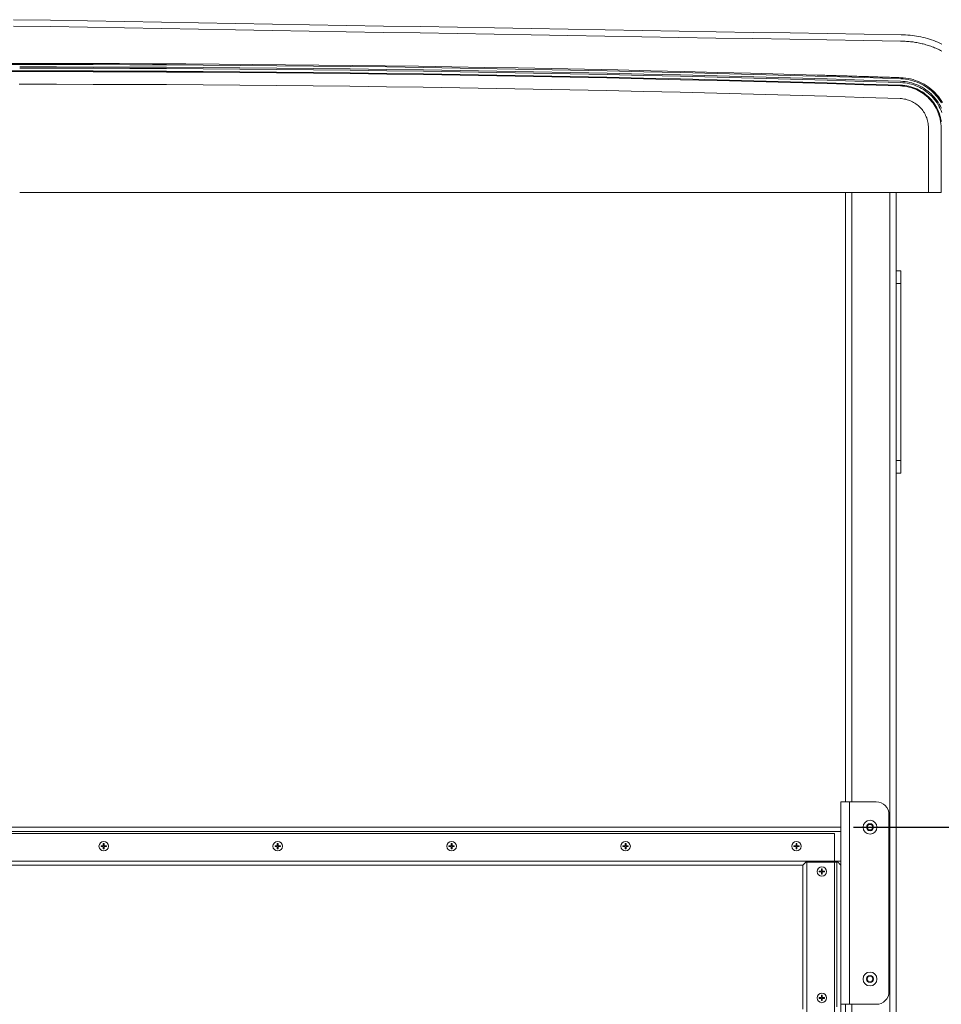
# Model space of a CAD drawing. Units: inches. Extents: x 38 to 482, y 123 to 358.
# Drawn here: x 84 to 120, y 198 to 237 of the extents above; entities that cross this region are included whole.
import ezdxf

# ---------------------------------------------------------------- set-up
doc = ezdxf.new("R2010")
doc.units = ezdxf.units.IN
doc.header["$MEASUREMENT"] = 0
doc.header["$PDMODE"] = 2
doc.header["$PDSIZE"] = 0.03
doc.layers.add('Unnamed [1]', color=7, linetype='Continuous', lineweight=0)
doc.styles.add('CK_TEXT_STYLE_0041', font='times.ttf', dxfattribs={"width": 0.75, "height": 2})
doc.styles.add('CK_TEXT_STYLE_0042', font='txt', dxfattribs={"width": 0.75, "height": 2})
doc.dimstyles.new('KEYCREATOR_DIMSTYLE', dxfattribs={"dimtxt": 2, "dimasz": 2, "dimexe": 0.5, "dimexo": 0.5, "dimgap": 0.5, "dimtad": 0, "dimtih": 1, "dimtoh": 1, "dimdec": 3, "dimzin": 4, "dimdsep": 46, "dimtxsty": 'CK_TEXT_STYLE_0041', "dimsah": 1, "dimcen": 0, "dimadec": 3, "dimazin": 0, "dimtfac": 1, "dimtdec": 3, "dimtofl": 0, "dimtmove": 0, "dimatfit": 3, "dimfxl": 1, "dimtolj": 1, "dimtzin": 0, "dimarcsym": 0})

# ---------------------------------------------------------------- blocks, each defined once
blk = doc.blocks.new('*D8')
at = {"layer": 'Defpoints', "color": 0}
for p in [(116.206, 205.164), (129.394, 205.164), (116.206, 156.664)]:
    blk.add_point(p, dxfattribs=at)
at = {"layer": 'Unnamed [1]', "color": 18, "lineweight": -2, "true_color": 0x000000}
for p, q in [((116.706, 205.164), (129.894, 205.164)), ((129.394, 203.164), (129.394, 185.041)), ((129.394, 158.664), (129.394, 181.948)), ((116.706, 156.664), (129.894, 156.664))]:
    blk.add_line(p, q, dxfattribs=at)
at = {"layer": 'Unnamed [1]', "color": 18, "true_color": 0x000000}
for points in [[(129.727, 203.164), (129.061, 203.164), (129.394, 205.164)], [(129.061, 158.664), (129.727, 158.664), (129.394, 156.664)]]:
    blk.add_solid(points, dxfattribs=at)
at = {"layer": 'Unnamed [1]', "color": 18, "lineweight": 0, "true_color": 0x000000, "insert": (129.394, 183.495), "char_height": 2, "attachment_point": 5, "line_spacing_factor": 0.96, "style": 'CK_TEXT_STYLE_0042'}
blk.add_mtext('\\A1;48-1/2', dxfattribs=at)

msp = doc.modelspace()

# ---------------------------------------------------------------- linework, layer by layer
at = {"layer": 'Unnamed [1]', "color": 18, "linetype": 'Continuous', "lineweight": 0, "true_color": 0x000000}
for p, q in [((83.3402046, 235.3169191), (83.7640196, 235.3169191)), ((83.7640052, 235.3614782), (83.340219, 235.3614782)), ((83.3414413, 235.0644161), (83.7627829, 235.0644161)), ((83.3414461, 235.0350327), (83.7627781, 235.0350327)), ((119.6715719, 230.2618425), (119.6715719, 232.8116031)), ((120.1708604, 230.2618425), (120.1708604, 232.8110657)), ((119.6715719, 230.2618425), (83.7621121, 230.2618425)), ((83.7621121, 230.2618425), (119.7712363, 230.2618425)), ((116.3938715, 230.2618425), (83.7621121, 230.2618425)), ((83.7621121, 230.2618425), (116.3939255, 230.2618425)), ((116.3938691, 206.1642067), (116.3938691, 230.2618425)), ((116.6438691, 206.1642067), (116.6438691, 230.2618425)), ((118.1438691, 136.727208), (118.1438691, 230.2618436)), ((118.3938691, 136.727208), (118.3938691, 230.2618437)), ((119.6715719, 230.2618425), (118.3938715, 230.2618425)), ((118.3939255, 230.2618425), (119.7712363, 230.2618425)), ((119.7712363, 230.2618425), (120.0710422, 230.2618425)), ((119.7712363, 230.2618425), (120.0710422, 230.2618425)), ((120.0710422, 230.2618425), (120.079826, 230.2618425)), ((120.0710422, 230.2618425), (120.079826, 230.2618425)), ((120.179887, 230.2618425), (120.1708604, 230.2618425)), ((120.179887, 230.2618425), (120.1708604, 230.2618425)), ((118.3938691, 227.1642067), (118.5818691, 227.1642067)), ((118.5818691, 227.1642067), (118.5818691, 227.0177601)), ((118.5818691, 227.0177601), (118.5818691, 226.6642067)), ((118.5818691, 226.6642067), (118.3938691, 226.6642067)), ((118.5818691, 226.6642067), (118.5818691, 219.6642067)), ((118.3938691, 219.6642067), (118.5818691, 219.6642067)), ((118.5818691, 219.6642067), (118.5818691, 219.3106533)), ((118.5818691, 219.1642067), (118.3938691, 219.1642067)), ((118.5818691, 219.3106533), (118.5818691, 219.1642067)), ((116.205869, 198.1642067), (116.2058694, 206.1642067)), ((116.2849972, 206.1642067), (116.2058694, 206.1642067)), ((116.5508694, 206.1642067), (116.2849972, 206.1642067)), ((116.550869, 198.1642067), (116.5508694, 206.1642067)), ((117.6123693, 206.1642067), (116.5508694, 206.1642067)), ((118.1123693, 205.6642067), (118.1123693, 198.6642067)), ((116.2058693, 205.1642089), (50.8318692, 205.1642089)), ((117.2381615, 205.1642067), (117.3005153, 205.2722067)), ((117.3005153, 205.0562067), (117.2381615, 205.1642067)), ((117.3005153, 205.2722067), (117.4252229, 205.2722067)), ((117.4252229, 205.2722067), (117.4875768, 205.1642067)), ((117.4875768, 205.1642067), (117.4252229, 205.0562067)), ((116.2058693, 205.0007089), (50.8318692, 205.0007089)), ((115.9558691, 204.9142089), (51.0763691, 204.9142089)), ((115.9558691, 156.9142089), (115.9558691, 204.9142089)), ((117.4252229, 205.0562067), (117.3005153, 205.0562067)), ((86.9761913, 204.4297089), (87.0658691, 204.4297089)), ((86.9761913, 204.4297089), (86.9761913, 204.3987089)), ((87.0658691, 204.3987089), (86.9761913, 204.3987089)), ((87.0658691, 204.4297089), (87.0658691, 204.5193868)), ((87.0658691, 204.3090311), (87.0658691, 204.3987089)), ((87.0968691, 204.5193868), (87.0968691, 204.4297089)), ((87.0968691, 204.4297089), (87.186547, 204.4297089)), ((87.0968691, 204.3987089), (87.0968691, 204.3090311)), ((87.186547, 204.3987089), (87.0968691, 204.3987089)), ((87.186547, 204.4297089), (87.186547, 204.3987089)), ((93.8511913, 204.4297089), (93.9408691, 204.4297089)), ((93.8511913, 204.4297089), (93.8511913, 204.3987089)), ((93.9408691, 204.3987089), (93.8511913, 204.3987089)), ((93.9408691, 204.4297089), (93.9408691, 204.5193868)), ((93.9408691, 204.3090311), (93.9408691, 204.3987089)), ((93.9718691, 204.5193868), (93.9718691, 204.4297089)), ((93.9718691, 204.4297089), (94.061547, 204.4297089)), ((93.9718691, 204.3987089), (93.9718691, 204.3090311)), ((94.061547, 204.3987089), (93.9718691, 204.3987089)), ((94.061547, 204.4297089), (94.061547, 204.3987089)), ((100.7261913, 204.4297089), (100.8158691, 204.4297089)), ((100.7261913, 204.4297089), (100.7261913, 204.3987089)), ((100.8158691, 204.3987089), (100.7261913, 204.3987089)), ((100.8158691, 204.4297089), (100.8158691, 204.5193868)), ((100.8158691, 204.3090311), (100.8158691, 204.3987089)), ((100.8468691, 204.5193868), (100.8468691, 204.4297089)), ((100.8468691, 204.4297089), (100.936547, 204.4297089)), ((100.8468691, 204.3987089), (100.8468691, 204.3090311)), ((100.936547, 204.3987089), (100.8468691, 204.3987089)), ((100.936547, 204.4297089), (100.936547, 204.3987089)), ((107.6011913, 204.4297089), (107.6908691, 204.4297089)), ((107.6011913, 204.4297089), (107.6011913, 204.3987089)), ((107.6908691, 204.3987089), (107.6011913, 204.3987089)), ((107.6908691, 204.4297089), (107.6908691, 204.5193868)), ((107.6908691, 204.3090311), (107.6908691, 204.3987089)), ((107.7218691, 204.5193868), (107.7218691, 204.4297089)), ((107.7218691, 204.4297089), (107.811547, 204.4297089)), ((107.7218691, 204.3987089), (107.7218691, 204.3090311)), ((107.811547, 204.3987089), (107.7218691, 204.3987089)), ((107.811547, 204.4297089), (107.811547, 204.3987089)), ((114.3511913, 204.4297089), (114.4408691, 204.4297089)), ((114.3511913, 204.4297089), (114.3511913, 204.3987089)), ((114.4408691, 204.3987089), (114.3511913, 204.3987089)), ((114.4408691, 204.4297089), (114.4408691, 204.5193868)), ((114.4408691, 204.3090311), (114.4408691, 204.3987089)), ((114.4718691, 204.5193868), (114.4718691, 204.4297089)), ((114.4718691, 204.4297089), (114.561547, 204.4297089)), ((114.4718691, 204.3987089), (114.4718691, 204.3090311)), ((114.561547, 204.3987089), (114.4718691, 204.3987089)), ((114.561547, 204.4297089), (114.561547, 204.3987089)), ((115.9558691, 203.8277089), (51.0763691, 203.8277089)), ((114.7058691, 203.6642089), (52.331869, 203.6642089)), ((114.7058691, 203.6642089), (114.8308691, 203.7892089)), ((114.8693691, 203.7892089), (114.8308691, 203.7892089)), ((115.9558691, 203.7892089), (114.8693691, 203.7892089)), ((114.8693691, 203.7892089), (114.8693691, 158.0392089)), ((116.2058693, 203.8277089), (115.9558691, 203.8277089)), ((116.0479191, 203.7892089), (115.9558691, 203.7892089)), ((115.3562413, 203.4297089), (115.4459191, 203.4297089)), ((115.3562413, 203.4297089), (115.3562413, 203.3987089)), ((115.4459191, 203.3987089), (115.3562413, 203.3987089)), ((115.4459191, 203.4297089), (115.4459191, 203.5193868)), ((115.4459191, 203.3090311), (115.4459191, 203.3987089)), ((115.4769191, 203.5193868), (115.4769191, 203.4297089)), ((115.4769191, 203.4297089), (115.566597, 203.4297089)), ((115.4769191, 203.3987089), (115.4769191, 203.3090311)), ((115.566597, 203.3987089), (115.4769191, 203.3987089)), ((115.566597, 203.4297089), (115.566597, 203.3987089)), ((117.2381615, 199.1642067), (117.3005153, 199.2722067)), ((117.3005153, 199.0562067), (117.2381615, 199.1642067)), ((117.3005153, 199.2722067), (117.4252229, 199.2722067)), ((117.4252229, 199.0562067), (117.3005153, 199.0562067)), ((117.4252229, 199.2722067), (117.4875768, 199.1642067)), ((117.4875768, 199.1642067), (117.4252229, 199.0562067)), ((115.4459191, 198.4297089), (115.4459191, 198.5193868)), ((115.4769191, 198.5193868), (115.4769191, 198.4297089)), ((115.3562413, 198.4297089), (115.4459191, 198.4297089)), ((115.3562413, 198.4297089), (115.3562413, 198.3987089)), ((115.4459191, 198.3987089), (115.3562413, 198.3987089)), ((115.4459191, 198.3090311), (115.4459191, 198.3987089)), ((115.4769191, 198.4297089), (115.566597, 198.4297089)), ((115.4769191, 198.3987089), (115.4769191, 198.3090311)), ((115.566597, 198.3987089), (115.4769191, 198.3987089)), ((115.566597, 198.4297089), (115.566597, 198.3987089)), ((116.205869, 155.6626167), (116.2058709, 198.1642067)), ((116.205869, 198.1642067), (116.550869, 198.1642067)), ((116.3938691, 163.662617), (116.3938691, 198.1642067)), ((117.6123693, 198.1642067), (116.550869, 198.1642067)), ((116.6438691, 163.6626168), (116.6438691, 198.1642067))]:
    msp.add_line(p, q, dxfattribs=at)
at = {"layer": 'Unnamed [1]', "color": 18, "linetype": 'Continuous', "lineweight": 0, "true_color": 0x000000, "extrusion": (1.22465e-16, 0, -1)}
for p, q in [((87.0658691, 204.5193868), (87.0968691, 204.5193868)), ((93.9408691, 204.5193868), (93.9718691, 204.5193868)), ((100.8158691, 204.5193868), (100.8468691, 204.5193868)), ((107.6908691, 204.5193868), (107.7218691, 204.5193868)), ((114.4408691, 204.5193868), (114.4718691, 204.5193868)), ((87.0968691, 204.3090311), (87.0658691, 204.3090311)), ((93.9718691, 204.3090311), (93.9408691, 204.3090311)), ((100.8468691, 204.3090311), (100.8158691, 204.3090311)), ((107.7218691, 204.3090311), (107.6908691, 204.3090311)), ((114.4718691, 204.3090311), (114.4408691, 204.3090311)), ((115.4459191, 203.5193868), (115.4769191, 203.5193868)), ((115.4769191, 203.3090311), (115.4459191, 203.3090311)), ((115.4459191, 198.5193868), (115.4769191, 198.5193868)), ((115.4769191, 198.3090311), (115.4459191, 198.3090311))]:
    msp.add_line(p, q, dxfattribs=at)
at = {"layer": 'Unnamed [1]', "color": 18, "linetype": 'Continuous', "lineweight": 0}
for points in [[(118.5963351, 236.4881666), (118.6838051, 236.4871388), (118.771156, 236.4840691), (118.858353, 236.4789645), (118.9453611, 236.4718321), (119.0321457, 236.4626791), (119.1186717, 236.4515125), (119.2049043, 236.4383394), (119.2908087, 236.4231671), (119.37635, 236.4060025), (119.4614934, 236.3868527), (119.5462039, 236.365725), (119.6304468, 236.3426264), (119.7141871, 236.317564), (119.7973901, 236.2905449), (119.8799616, 236.2615744), (119.9618052, 236.2306694), (120.0428824, 236.1978536), (120.1231547, 236.1631513), (120.2025836, 236.1265863)], [(118.5920403, 236.2381638), (118.5922179, 236.2381641), (118.5923955, 236.2381642), (118.5925731, 236.2381644), (118.5927508, 236.2381646), (118.5929284, 236.2381648), (118.593106, 236.2381649), (118.5932836, 236.2381651), (118.5934612, 236.2381652), (118.5936388, 236.2381654), (118.5938164, 236.2381655), (118.5939941, 236.2381656), (118.5941717, 236.2381657), (118.5943493, 236.2381658), (118.5945269, 236.2381659), (118.5947045, 236.2381659), (118.5948821, 236.238166), (118.5950598, 236.2381661), (118.5952374, 236.2381661), (118.595415, 236.2381662), (118.5955926, 236.2381662), (118.5957702, 236.2381662), (118.5959478, 236.2381662), (118.5961254, 236.2381662), (118.5963031, 236.2381662)], [(120.201804, 235.8486464), (120.1546762, 235.8722814), (120.1069659, 235.895406), (120.0587645, 235.9179515), (120.0101631, 235.9398491), (119.9614101, 235.960962), (119.9132664, 235.9809454), (119.865286, 235.9999997), (119.8168914, 236.0183836), (119.7679868, 236.0361446), (119.7187248, 236.0532213), (119.6692352, 236.0695618), (119.6195502, 236.0851547), (119.5696773, 236.0999987), (119.5196238, 236.1140928), (119.4693972, 236.1274356), (119.419005, 236.140026), (119.3684547, 236.1518628), (119.3177538, 236.1629448), (119.2669096, 236.1732707), (119.2159298, 236.1828395), (119.1648217, 236.1916498), (119.1135928, 236.1997006), (119.0622505, 236.2069905), (119.0108024, 236.2135185), (118.959256, 236.2192832), (118.9076186, 236.2242836), (118.8558977, 236.2285184), (118.8041009, 236.2319863), (118.7522356, 236.2346863), (118.7003092, 236.2366171), (118.6483292, 236.2377774), (118.5963031, 236.2381662)], [(118.5709615, 234.6035347), (117.1210509, 234.6497091), (115.6710863, 234.693919), (114.2210699, 234.7361643), (112.7710035, 234.7764452), (111.3208892, 234.8147614), (109.870729, 234.8511129), (108.4205249, 234.8854999), (106.9702788, 234.9179221), (105.5199929, 234.9483796), (104.0696689, 234.9768723), (102.6193091, 235.0034003), (101.1689153, 235.0279634), (99.7184896, 235.0505616), (98.2680339, 235.071195), (96.8175502, 235.0898635), (95.3670406, 235.106567), (93.9165071, 235.1213055), (92.4659516, 235.134079), (91.0153761, 235.1448875), (89.5647827, 235.1537308), (88.1141732, 235.1606091), (86.6635498, 235.1655222), (85.2129144, 235.1684701), (83.7622691, 235.1694528)], [(118.5726768, 234.6558635), (117.1226953, 234.7020402), (115.6726599, 234.7462523), (114.2225725, 234.7884997), (112.7724352, 234.8287825), (111.3222501, 234.8671006), (109.872019, 234.903454), (108.4217439, 234.9378426), (106.971427, 234.9702664), (105.5210701, 235.0007254), (104.0706752, 235.0292196), (102.6202445, 235.0557488), (101.1697798, 235.0803132), (99.7192831, 235.1029126), (98.2687565, 235.123547), (96.8182019, 235.1422164), (95.3676214, 235.1589207), (93.917017, 235.17366), (92.4663905, 235.1864341), (91.0157441, 235.1972431), (89.5650797, 235.2060869), (88.1143994, 235.2129655), (86.6637051, 235.2178789), (85.2129988, 235.220827), (83.7622825, 235.2218098)], [(115.2709725, 234.897881), (113.958524, 234.935705), (112.6460351, 234.9719198), (111.333507, 235.0065254), (110.0209412, 235.0395219), (108.7083394, 235.0709091), (107.3957028, 235.100687), (106.0830331, 235.1288556), (104.7703317, 235.1554149), (103.4576001, 235.1803649), (102.1448397, 235.2037056), (100.8320521, 235.2254368), (99.5192387, 235.2455586), (98.206401, 235.2640711), (96.8935404, 235.280974), (95.5806585, 235.2962675), (94.2677568, 235.3099514), (92.9548366, 235.3220259), (91.6418996, 235.3324908), (90.3289471, 235.3413461), (89.0159807, 235.3485918), (87.7030018, 235.3542279), (86.390012, 235.3582543), (85.0770126, 235.3606711), (83.7640052, 235.3614782)], [(118.5775048, 234.7508662), (117.1273946, 234.7970493), (115.6772304, 234.8412677), (114.2270143, 234.8835212), (112.7767483, 234.9238099), (111.3264344, 234.9621338), (109.8760746, 234.9984927), (108.4256708, 235.0328868), (106.9752251, 235.0653158), (105.5247394, 235.0957799), (104.0742158, 235.1242789), (102.6236563, 235.1508129), (101.1730628, 235.1753818), (99.7224373, 235.1979855), (98.2717819, 235.2186241), (96.8210985, 235.2372975), (95.3703892, 235.2540057), (93.9196559, 235.2687486), (92.4689007, 235.2815262), (91.0181254, 235.2923385), (89.5673322, 235.3011855), (88.1165231, 235.3080671), (86.6656999, 235.3129832), (85.2148647, 235.3159339), (83.7640196, 235.3169191)], [(118.5671007, 234.4691691), (117.117372, 234.5153384), (115.6675895, 234.5595434), (114.2177551, 234.6017842), (112.7678708, 234.6420606), (111.3179386, 234.6803727), (109.8679604, 234.7167204), (108.4179384, 234.7511037), (106.9678744, 234.7835225), (105.5177705, 234.8139769), (104.0676287, 234.8424667), (102.6174509, 234.868992), (101.1672392, 234.8935528), (99.7169955, 234.9161489), (98.2667219, 234.9367804), (96.8164204, 234.9554472), (95.3660929, 234.9721493), (93.9157414, 234.9868866), (92.465368, 234.9996592), (91.0149746, 235.010467), (89.5645633, 235.0193099), (88.114136, 235.026188), (86.6636947, 235.0311012), (85.2132414, 235.0340494), (83.7627781, 235.0350327)], [(118.5680606, 234.4985368), (117.1182922, 234.5447074), (115.6684699, 234.5889136), (114.2185957, 234.6311555), (112.7686716, 234.6714331), (111.3186995, 234.7097462), (109.8686816, 234.7460949), (108.4186198, 234.7804792), (106.968516, 234.8128989), (105.5183723, 234.8433541), (104.0681906, 234.8718448), (102.6179731, 234.8983708), (101.1677216, 234.9229322), (99.7174381, 234.945529), (98.2671247, 234.966161), (96.8167834, 234.9848283), (95.3664161, 235.0015309), (93.9160248, 235.0162687), (92.4656116, 235.0290416), (91.0151784, 235.0398497), (89.5647272, 235.0486929), (88.1142601, 235.0555712), (86.663779, 235.0604845), (85.2132859, 235.0634328), (83.7627829, 235.0644161)], [(116.7709725, 234.8526797), (116.7084736, 234.8546051), (116.6459746, 234.8565268), (116.5834755, 234.8584449), (116.5209764, 234.8603593), (116.4584771, 234.86227), (116.3959777, 234.8641771), (116.3334783, 234.8660806), (116.2709787, 234.8679804), (116.208479, 234.8698765), (116.1459793, 234.871769), (116.0834794, 234.8736579), (116.0209795, 234.8755431), (115.9584794, 234.8774247), (115.8959793, 234.8793026), (115.833479, 234.8811768), (115.7709787, 234.8830474), (115.7084782, 234.8849144), (115.6459777, 234.8867777), (115.5834771, 234.8886374), (115.5209763, 234.8904934), (115.4584755, 234.8923458), (115.3959746, 234.8941945), (115.3334736, 234.8960395), (115.2709725, 234.897881)], [(118.5789389, 234.7954021), (118.5036087, 234.7978496), (118.4282783, 234.8002919), (118.3529478, 234.8027288), (118.2776171, 234.8051604), (118.2022863, 234.8075868), (118.1269553, 234.8100078), (118.0516242, 234.8124235), (117.9762929, 234.814834), (117.9009615, 234.8172391), (117.8256299, 234.8196389), (117.7502982, 234.8220334), (117.6749663, 234.8244227), (117.5996343, 234.8268066), (117.5243021, 234.8291852), (117.4489698, 234.8315585), (117.3736374, 234.8339265), (117.2983048, 234.8362892), (117.222972, 234.8386466), (117.1476391, 234.8409987), (117.0723061, 234.8433456), (116.9969729, 234.8456871), (116.9216396, 234.8480233), (116.8463061, 234.8503542), (116.7709725, 234.8526797)], [(120.1841261, 233.7970601), (120.1356762, 233.8748368), (120.0837087, 233.950115), (120.0283358, 234.0227781), (119.9696701, 234.0927098), (119.907824, 234.1597938), (119.8429099, 234.2239136), (119.7750403, 234.2849529), (119.7043277, 234.3427952), (119.6308844, 234.3973242), (119.554823, 234.4484235), (119.4762558, 234.4959767), (119.3952953, 234.5398674), (119.3120539, 234.5799791), (119.2266441, 234.6161956), (119.1391783, 234.6484004), (119.049769, 234.6764772), (118.9585286, 234.7003094), (118.8655695, 234.7197809), (118.7710042, 234.7347751), (118.6749452, 234.7451756), (118.5775048, 234.7508662)], [(120.222485, 233.8197453), (120.1729201, 233.8993064), (120.1197567, 233.9763115), (120.0631099, 234.0506413), (120.0030948, 234.122177), (119.9398263, 234.1907995), (119.8734195, 234.2563896), (119.8039894, 234.3188283), (119.7316511, 234.3779966), (119.6565195, 234.4337754), (119.5787097, 234.4860456), (119.4983368, 234.5346882), (119.4155157, 234.5795841), (119.3303615, 234.6206143), (119.2429892, 234.6576597), (119.1535139, 234.6906012), (119.0620505, 234.7193198), (118.9687141, 234.7436965), (118.8736197, 234.7636121), (118.7768824, 234.7789476), (118.6786171, 234.789584), (118.5789389, 234.7954021)], [(118.5502045, 233.9701662), (117.1011519, 234.0163131), (115.6520455, 234.0604966), (114.2028872, 234.1027168), (112.7536789, 234.1429735), (111.3044228, 234.1812668), (109.8551209, 234.2175967), (108.405775, 234.251963), (106.9563872, 234.2843659), (105.5069595, 234.3148051), (104.0574939, 234.3432808), (102.6079924, 234.3697928), (101.1584569, 234.3943412), (99.7088896, 234.4169259), (98.2592923, 234.4375468), (96.809667, 234.456204), (95.3600159, 234.4728974), (93.9103407, 234.487627), (92.4606437, 234.5003927), (91.0109267, 234.5111946), (89.5611917, 234.5200325), (88.1114407, 234.5269065), (86.6616758, 234.5318165), (85.211899, 234.5347624), (83.7621121, 234.5357443)], [(120.1708604, 232.8110657), (120.1688196, 232.8944684), (120.1627154, 232.9768274), (120.1526439, 233.0580434), (120.1387014, 233.1380169), (120.1209841, 233.2166485), (120.099588, 233.2938388), (120.0746093, 233.3694884), (120.0461443, 233.4434978), (120.014289, 233.5157676), (119.9791397, 233.5861985), (119.9407925, 233.6546908), (119.8993436, 233.7211453), (119.8548891, 233.7854626), (119.8075253, 233.8475431), (119.7573482, 233.9072874), (119.7044541, 233.9645962), (119.6489391, 234.01937), (119.5908993, 234.0715094), (119.530431, 234.120915), (119.4676304, 234.1674873), (119.4025935, 234.2111269), (119.3354165, 234.2517343), (119.2661957, 234.2892103), (119.1950271, 234.3234552), (119.122007, 234.3543698), (119.0472315, 234.3818546), (118.9707968, 234.4058101), (118.892799, 234.4261369), (118.8133343, 234.4427357), (118.7324989, 234.4555069), (118.650389, 234.4643512), (118.5671007, 234.4691691)], [(120.181703, 233.0624215), (120.1675129, 233.1438118), (120.1494812, 233.2238363), (120.1277055, 233.302394), (120.1022838, 233.3793837), (120.073314, 233.4547041), (120.040894, 233.528254), (120.0051215, 233.5999324), (119.9660945, 233.6696379), (119.9239108, 233.7372695), (119.8786683, 233.8027259), (119.830465, 233.8659059), (119.7793986, 233.9267084), (119.725567, 233.9850322), (119.6690681, 234.040776), (119.6099998, 234.0938387), (119.5484599, 234.1441192), (119.4845463, 234.1915161), (119.4183569, 234.2359284), (119.3499896, 234.2772549), (119.2795421, 234.3153943), (119.2071125, 234.3502455), (119.1327986, 234.3817073), (119.0566981, 234.4096785), (118.9789091, 234.4340579), (118.8995294, 234.4547444), (118.8186568, 234.4716367), (118.7363892, 234.4846336), (118.6528245, 234.4936341), (118.5680606, 234.4985368)], [(120.2010356, 233.4152548), (120.1702378, 233.4952523), (120.1357757, 233.5733679), (120.0977531, 233.6494944), (120.0562741, 233.7235242), (120.0114427, 233.79535), (119.9633629, 233.8648641), (119.9121386, 233.9319593), (119.8578739, 233.9965281), (119.8006728, 234.058463), (119.7406392, 234.1176565), (119.6778772, 234.1740012), (119.6124908, 234.2273897), (119.5445839, 234.2777146), (119.4742606, 234.3248683), (119.4016248, 234.3687434), (119.3267805, 234.4092325), (119.2498318, 234.4462282), (119.1708827, 234.4796229), (119.090037, 234.5093093), (119.007399, 234.5351798), (118.9230724, 234.5571271), (118.8371614, 234.5750437), (118.7497699, 234.5888221), (118.6610019, 234.5983549), (118.5709615, 234.6035347)], [(120.1831838, 233.5956125), (120.144051, 233.673962), (120.1013609, 233.7501536), (120.0552205, 233.8240768), (120.0057368, 233.895621), (119.9530168, 233.9646755), (119.8971676, 234.0311298), (119.8382962, 234.0948734), (119.7765097, 234.1557955), (119.7119151, 234.2137857), (119.6446193, 234.2687333), (119.5747296, 234.3205278), (119.5023528, 234.3690585), (119.427596, 234.414215), (119.3505663, 234.4558865), (119.2713707, 234.4939626), (119.1901162, 234.5283326), (119.1069098, 234.5588859), (119.0218586, 234.585512), (118.9350697, 234.6081003), (118.84665, 234.6265402), (118.7567066, 234.6407211), (118.6653466, 234.6505324), (118.5726768, 234.6558635)], [(119.6715719, 232.8116031), (119.6701253, 232.8698978), (119.6658388, 232.9274621), (119.6587796, 232.9842266), (119.649015, 233.0401216), (119.6366123, 233.0950778), (119.6216386, 233.1490257), (119.6041612, 233.2018958), (119.5842473, 233.2536187), (119.5619643, 233.3041248), (119.5373792, 233.3533448), (119.5105595, 233.401209), (119.4815722, 233.4476482), (119.4504847, 233.4925927), (119.4173642, 233.5359731), (119.3822779, 233.57772), (119.345293, 233.6177639), (119.3064769, 233.6560353), (119.2658968, 233.6924647), (119.2236198, 233.7269827), (119.1797133, 233.7595197), (119.1342444, 233.7900064), (119.0872805, 233.8183733), (119.0388887, 233.8445508), (118.9891363, 233.8684695), (118.9380906, 233.89006), (118.8858187, 233.9092527), (118.832388, 233.9259782), (118.7778656, 233.9401671), (118.7223188, 233.9517498), (118.6658149, 233.9606568), (118.608421, 233.9668188), (118.5502045, 233.9701662)], [(114.7056705, 197.9768505), (114.7056705, 199.8726997), (114.7056705, 201.768549), (114.7056705, 203.6643982)], [(116.0881601, 203.7892089), (116.0906219, 203.7866745), (116.0930799, 203.7841435), (116.0955333, 203.7816167), (116.0979815, 203.7790947), (116.1004238, 203.7765781), (116.1028596, 203.7740678), (116.105288, 203.7715642), (116.1077086, 203.7690682), (116.1101205, 203.7665804), (116.1125231, 203.7641015), (116.1149158, 203.7616321), (116.1172977, 203.759173), (116.1196684, 203.7567247), (116.122027, 203.7542881), (116.124373, 203.7518638), (116.1267055, 203.7494524), (116.129024, 203.7470546), (116.1313278, 203.7446712), (116.1336162, 203.7423027), (116.1358884, 203.73995), (116.1381439, 203.7376135), (116.140382, 203.7352941), (116.1426019, 203.7329924), (116.1448029, 203.7307091), (116.1469845, 203.7284448), (116.1491459, 203.7262003), (116.1512865, 203.7239762), (116.1534055, 203.7217732), (116.1555023, 203.719592), (116.1575762, 203.7174333), (116.1596266, 203.7152977), (116.1616526, 203.7131859), (116.1636538, 203.7110986), (116.1656293, 203.7090364), (116.167578, 203.7070006), (116.1694982, 203.7049927), (116.1713884, 203.7030141), (116.1732468, 203.7010664), (116.1750719, 203.699151), (116.1768835, 203.6972488), (116.1786952, 203.6953465), (116.1805068, 203.6934443), (116.1823184, 203.691542), (116.18413, 203.6896398), (116.1859416, 203.6877375), (116.1877532, 203.6858353), (116.1895648, 203.683933), (116.1913764, 203.6820308), (116.193188, 203.6801285), (116.1949996, 203.6782263), (116.1968112, 203.676324), (116.1986228, 203.6744218), (116.2004344, 203.6725195), (116.2022461, 203.6706173), (116.2040577, 203.668715), (116.2058693, 203.6668128)]]:
    msp.add_lwpolyline(points, dxfattribs=at)
at = {"layer": 'Unnamed [1]', "color": 18, "linetype": 'Continuous', "lineweight": 0, "true_color": 0x000000, "extrusion": (0, 0, -1)}
msp.add_lwpolyline([(-118.598865, 236.4882098), (-118.598865, 236.4882098), (-118.598865, 236.4882098), (-118.598865, 236.4882098), (-118.598865, 236.4882098), (-118.598865, 236.4882098), (-118.598865, 236.4882098), (-118.598865, 236.4882098), (-118.598865, 236.4882098), (-118.598865, 236.4882098), (-118.598865, 236.4882098), (-118.598865, 236.4882098), (-118.598865, 236.4882098), (-118.598865, 236.4882098), (-118.598865, 236.4882098), (-118.598865, 236.4882098), (-118.598865, 236.4882098), (-118.598865, 236.4882098), (-118.598865, 236.4882098), (-118.598865, 236.4882098), (-118.598865, 236.4882098), (-118.598865, 236.4882098), (-118.598865, 236.4882097), (-118.598865, 236.4882097), (-118.598865, 236.4882097)], dxfattribs=at)
at = {"layer": 'Unnamed [1]', "color": 18, "linetype": 'Continuous', "lineweight": 0}
for points in [[(83.5163353, 237.0881666, 0), (84.9780019, 237.0631666, 0), (86.4396686, 237.0381666, 0), (87.9013352, 237.0131666, 0), (89.3630019, 236.9881666, 0), (90.8246686, 236.9631666, 0), (92.2863352, 236.9381666, 0), (93.7480019, 236.9131666, 0), (95.2096685, 236.8881666, 0), (96.6713352, 236.8631666, 0), (98.1330019, 236.8381666, 0), (99.5946685, 236.8131666, 0), (101.0563352, 236.7881666, 0), (102.5180019, 236.7631666, 0), (103.9796685, 236.7381666, 0), (105.4413352, 236.7131666, 0), (106.9030018, 236.6881666, 0), (108.3646685, 236.6631666, 0), (109.8263352, 236.6381666, 0), (111.2880018, 236.6131666, 0), (112.7496685, 236.5881666, 0), (114.2113352, 236.5631666, 0), (115.6730018, 236.5381666, 0), (117.1346685, 236.5131666, 0), (118.5963351, 236.4881666, 0)], [(83.5205885, 236.8380566, 0), (84.9811081, 236.8130762, 0), (86.4416278, 236.7880958, 0), (87.9021474, 236.7631154, 0), (89.3626671, 236.7381351, 0), (90.8231867, 236.7131547, 0), (92.2837064, 236.6881743, 0), (93.7442261, 236.6631939, 0), (95.2047457, 236.6382135, 0), (96.6652654, 236.6132332, 0), (98.125785, 236.5882528, 0), (99.5863047, 236.5632724, 0), (101.0468243, 236.538292, 0), (102.507344, 236.5133116, 0), (103.9678636, 236.4883312, 0), (105.4283833, 236.4633509, 0), (106.8889029, 236.4383705, 0), (108.3494226, 236.4133901, 0), (109.8099422, 236.3884097, 0), (111.2704619, 236.3634293, 0), (112.7309815, 236.3384489, 0), (114.1915012, 236.3134686, 0), (115.6520208, 236.2884882, 0), (117.1125405, 236.2635078, 0), (118.5730601, 236.2385274, 0)], [(118.598865, 236.4882098, 0), (118.5987596, 236.488208, 0), (118.5986542, 236.4882062, 0), (118.5985488, 236.4882044, 0), (118.5984434, 236.4882026, 0), (118.598338, 236.4882008, 0), (118.5982326, 236.488199, 0), (118.5981271, 236.4881972, 0), (118.5980217, 236.4881954, 0), (118.5979163, 236.4881936, 0), (118.5978109, 236.4881918, 0), (118.5977055, 236.48819, 0), (118.5976001, 236.4881882, 0), (118.5974947, 236.4881864, 0), (118.5973893, 236.4881846, 0), (118.5972838, 236.4881828, 0), (118.5971784, 236.488181, 0), (118.597073, 236.4881792, 0), (118.5969676, 236.4881774, 0), (118.5968622, 236.4881756, 0), (118.5967568, 236.4881738, 0), (118.5966514, 236.488172, 0), (118.596546, 236.4881702, 0), (118.5964406, 236.4881684, 0), (118.5963351, 236.4881666, 0)], [(118.5730601, 236.2385274, 0), (118.573851, 236.2385139, 0), (118.5746418, 236.2385004, 0), (118.5754327, 236.2384868, 0), (118.5762235, 236.2384733, 0), (118.5770143, 236.2384598, 0), (118.5778052, 236.2384463, 0), (118.578596, 236.2384327, 0), (118.5793868, 236.2384192, 0), (118.5801777, 236.2384057, 0), (118.5809685, 236.2383922, 0), (118.5817594, 236.2383786, 0), (118.5825502, 236.2383651, 0), (118.583341, 236.2383516, 0), (118.5841319, 236.2383381, 0), (118.5849227, 236.2383245, 0), (118.5857135, 236.238311, 0), (118.5865044, 236.2382975, 0), (118.5872952, 236.2382839, 0), (118.5880861, 236.2382704, 0), (118.5888769, 236.2382569, 0), (118.5896677, 236.2382434, 0), (118.5904586, 236.2382298, 0), (118.5912494, 236.2382163, 0), (118.5920402, 236.2382028, 0)], [(83.7446121, 234.5357443, 0), (83.7621121, 234.5357443, 0)], [(120.1708604, 230.2618425, 0), (120.1705058, 230.2618425, 0), (120.1697664, 230.2618425, 0), (120.1686384, 230.2618425, 0), (120.167118, 230.2618425, 0), (120.1652014, 230.2618425, 0), (120.1628848, 230.2618425, 0), (120.1601645, 230.2618425, 0), (120.1570365, 230.2618425, 0), (120.1534971, 230.2618425, 0), (120.1495425, 230.2618425, 0), (120.145169, 230.2618425, 0), (120.1403726, 230.2618425, 0), (120.1352164, 230.2618425, 0), (120.1297874, 230.2618425, 0), (120.1241174, 230.2618425, 0), (120.1182386, 230.2618425, 0), (120.1121829, 230.2618425, 0), (120.1059823, 230.2618425, 0), (120.0996688, 230.2618425, 0), (120.0932744, 230.2618425, 0), (120.0868311, 230.2618425, 0), (120.0803709, 230.2618425, 0), (120.0739259, 230.2618425, 0), (120.0675279, 230.2618425, 0), (120.0612024, 230.2618425, 0), (120.0549481, 230.2618425, 0), (120.0487572, 230.2618425, 0), (120.0426216, 230.2618425, 0), (120.0365336, 230.2618425, 0), (120.0304853, 230.2618425, 0), (120.0244687, 230.2618425, 0), (120.0184759, 230.2618425, 0), (120.0124991, 230.2618425, 0), (120.0065304, 230.2618425, 0), (120.0005618, 230.2618425, 0), (119.9945855, 230.2618425, 0), (119.988596, 230.2618425, 0), (119.9825975, 230.2618425, 0), (119.9765966, 230.2618425, 0), (119.9705997, 230.2618425, 0), (119.9646136, 230.2618425, 0), (119.9586449, 230.2618425, 0), (119.9527, 230.2618425, 0), (119.9467856, 230.2618425, 0), (119.9409083, 230.2618425, 0), (119.9350746, 230.2618425, 0), (119.9292912, 230.2618425, 0), (119.9235646, 230.2618425, 0), (119.9179014, 230.2618425, 0), (119.9123082, 230.2618425, 0), (119.9067916, 230.2618425, 0), (119.9013581, 230.2618425, 0), (119.8960144, 230.2618425, 0), (119.8907671, 230.2618425, 0), (119.8855806, 230.2618425, 0), (119.8804141, 230.2618425, 0), (119.8752663, 230.2618425, 0), (119.8701358, 230.2618425, 0), (119.8650212, 230.2618425, 0), (119.8599211, 230.2618425, 0), (119.8548343, 230.2618425, 0), (119.8497592, 230.2618425, 0), (119.8446947, 230.2618425, 0), (119.8396392, 230.2618425, 0), (119.8345914, 230.2618425, 0), (119.8295499, 230.2618425, 0), (119.8245135, 230.2618425, 0), (119.8194806, 230.2618425, 0), (119.8144499, 230.2618425, 0), (119.8094202, 230.2618425, 0), (119.8043899, 230.2618425, 0), (119.7993577, 230.2618425, 0), (119.7943227, 230.2618425, 0), (119.7892856, 230.2618425, 0), (119.7842473, 230.2618425, 0), (119.7792091, 230.2618425, 0), (119.7741719, 230.2618425, 0), (119.7691368, 230.2618425, 0), (119.764105, 230.2618425, 0), (119.7590776, 230.2618425, 0), (119.7540555, 230.2618425, 0), (119.7490398, 230.2618425, 0), (119.7440317, 230.2618425, 0), (119.7390323, 230.2618425, 0), (119.7340425, 230.2618425, 0), (119.7290636, 230.2618425, 0), (119.7240965, 230.2618425, 0), (119.7191396, 230.2618425, 0), (119.7141804, 230.2618425, 0), (119.7092036, 230.2618425, 0), (119.704194, 230.2618425, 0), (119.6991363, 230.2618425, 0), (119.6940151, 230.2618425, 0), (119.6885729, 230.2618425, 0), (119.6815818, 230.2618425, 0), (119.6715719, 230.2618425, 0)], [(120.1708604, 230.2618425, 0), (120.1705058, 230.2618425, 0), (120.1697664, 230.2618425, 0), (120.1686384, 230.2618425, 0), (120.167118, 230.2618425, 0), (120.1652014, 230.2618425, 0), (120.1628848, 230.2618425, 0), (120.1601645, 230.2618425, 0), (120.1570365, 230.2618425, 0), (120.1534971, 230.2618425, 0), (120.1495425, 230.2618425, 0), (120.145169, 230.2618425, 0), (120.1403726, 230.2618425, 0), (120.1352164, 230.2618425, 0), (120.1297874, 230.2618425, 0), (120.1241174, 230.2618425, 0), (120.1182386, 230.2618425, 0), (120.1121829, 230.2618425, 0), (120.1059823, 230.2618425, 0), (120.0996688, 230.2618425, 0), (120.0932744, 230.2618425, 0), (120.0868311, 230.2618425, 0), (120.0803709, 230.2618425, 0), (120.0739259, 230.2618425, 0), (120.0675279, 230.2618425, 0), (120.0612024, 230.2618425, 0), (120.0549481, 230.2618425, 0), (120.0487572, 230.2618425, 0), (120.0426216, 230.2618425, 0), (120.0365336, 230.2618425, 0), (120.0304853, 230.2618425, 0), (120.0244687, 230.2618425, 0), (120.0184759, 230.2618425, 0), (120.0124991, 230.2618425, 0), (120.0065304, 230.2618425, 0), (120.0005618, 230.2618425, 0), (119.9945855, 230.2618425, 0), (119.988596, 230.2618425, 0), (119.9825975, 230.2618425, 0), (119.9765966, 230.2618425, 0), (119.9705997, 230.2618425, 0), (119.9646136, 230.2618425, 0), (119.9586449, 230.2618425, 0), (119.9527, 230.2618425, 0), (119.9467856, 230.2618425, 0), (119.9409083, 230.2618425, 0), (119.9350746, 230.2618425, 0), (119.9292912, 230.2618425, 0), (119.9235646, 230.2618425, 0), (119.9179014, 230.2618425, 0), (119.9123082, 230.2618425, 0), (119.9067916, 230.2618425, 0), (119.9013581, 230.2618425, 0), (119.8960144, 230.2618425, 0), (119.8907671, 230.2618425, 0), (119.8855806, 230.2618425, 0), (119.8804141, 230.2618425, 0), (119.8752663, 230.2618425, 0), (119.8701358, 230.2618425, 0), (119.8650212, 230.2618425, 0), (119.8599211, 230.2618425, 0), (119.8548343, 230.2618425, 0), (119.8497592, 230.2618425, 0), (119.8446947, 230.2618425, 0), (119.8396392, 230.2618425, 0), (119.8345914, 230.2618425, 0), (119.8295499, 230.2618425, 0), (119.8245135, 230.2618425, 0), (119.8194806, 230.2618425, 0), (119.8144499, 230.2618425, 0), (119.8094202, 230.2618425, 0), (119.8043899, 230.2618425, 0), (119.7993577, 230.2618425, 0), (119.7943227, 230.2618425, 0), (119.7892856, 230.2618425, 0), (119.7842473, 230.2618425, 0), (119.7792091, 230.2618425, 0), (119.7741719, 230.2618425, 0), (119.7691368, 230.2618425, 0), (119.764105, 230.2618425, 0), (119.7590776, 230.2618425, 0), (119.7540555, 230.2618425, 0), (119.7490398, 230.2618425, 0), (119.7440317, 230.2618425, 0), (119.7390323, 230.2618425, 0), (119.7340425, 230.2618425, 0), (119.7290636, 230.2618425, 0), (119.7240965, 230.2618425, 0), (119.7191396, 230.2618425, 0), (119.7141804, 230.2618425, 0), (119.7092036, 230.2618425, 0), (119.704194, 230.2618425, 0), (119.6991363, 230.2618425, 0), (119.6940151, 230.2618425, 0), (119.6885729, 230.2618425, 0), (119.6815818, 230.2618425, 0), (119.6715719, 230.2618425, 0)], [(116.0479191, 203.7892089, 0), (116.0496152, 203.7892089, 0), (116.0513106, 203.7892089, 0), (116.0530051, 203.7892089, 0), (116.0546987, 203.7892089, 0), (116.0563912, 203.7892089, 0), (116.0580824, 203.7892089, 0), (116.0597722, 203.7892089, 0), (116.0614606, 203.7892089, 0), (116.0631473, 203.7892089, 0), (116.0648323, 203.7892089, 0), (116.0665153, 203.7892089, 0), (116.0681963, 203.7892089, 0), (116.0698751, 203.7892089, 0), (116.0715516, 203.7892089, 0), (116.0732257, 203.7892089, 0), (116.0748972, 203.7892089, 0), (116.076566, 203.7892089, 0), (116.0782319, 203.7892089, 0), (116.0798948, 203.7892089, 0), (116.0815546, 203.7892089, 0), (116.0832112, 203.7892089, 0), (116.0848644, 203.7892089, 0), (116.0865141, 203.7892089, 0), (116.0881601, 203.7892089, 0)], [(116.0479191, 198.0704589, 0), (116.0479191, 199.9767089, 0), (116.0479191, 201.8829589, 0), (116.0479191, 203.7892089, 0)]]:
    msp.add_polyline3d(points, dxfattribs=at)
at = {"layer": 'Unnamed [1]', "color": 18, "linetype": 'Continuous', "lineweight": 0, "true_color": 0x000000}
for centre, radius, start, end in [((117.6123693, 205.6642067), 0.5, 45, 90), ((117.6123693, 205.6642067), 0.5, 0, 45), ((117.3628691, 205.1642067), 0.2735, 0, 180), ((117.3628691, 205.1642067), 0.2735, 180, 270), ((117.3628691, 205.1642067), 0.1404, 0, 180), ((117.3628691, 205.1642067), 0.1404, 180, 270), ((117.3628691, 205.1642067), 0.1404, 270, 0), ((117.3628691, 205.1642067), 0.2735, 270, 0), ((87.0813691, 204.4142089), 0.1865, 90, 180), ((87.0813691, 204.4142089), 0.1865, 180, 0), ((87.0813691, 204.4142089), 0.1865, 0, 90), ((93.9563691, 204.4142089), 0.1865, 90, 180), ((93.9563691, 204.4142089), 0.1865, 180, 0), ((93.9563691, 204.4142089), 0.1865, 0, 90), ((100.8313691, 204.4142089), 0.1865, 90, 180), ((100.8313691, 204.4142089), 0.1865, 180, 0), ((100.8313691, 204.4142089), 0.1865, 0, 90), ((107.7063691, 204.4142089), 0.1865, 90, 180), ((107.7063691, 204.4142089), 0.1865, 180, 0), ((107.7063691, 204.4142089), 0.1865, 0, 90), ((114.4563691, 204.4142089), 0.1865, 90, 180), ((114.4563691, 204.4142089), 0.1865, 180, 0), ((114.4563691, 204.4142089), 0.1865, 0, 90), ((115.4614191, 203.4142089), 0.1865, 90, 180), ((115.4614191, 203.4142089), 0.1865, 0, 90), ((115.4614191, 203.4142089), 0.1865, 180, 0), ((117.3628691, 199.1642067), 0.2735, 0, 180), ((117.3628691, 199.1642067), 0.1404, 0, 180), ((117.3628691, 199.1642067), 0.2735, 180, 270), ((117.3628691, 199.1642067), 0.1404, 180, 270), ((117.3628691, 199.1642067), 0.1404, 270, 0), ((117.3628691, 199.1642067), 0.2735, 270, 0), ((115.4614191, 198.4142089), 0.1865, 90, 180), ((115.4614191, 198.4142089), 0.1865, 0, 90), ((117.6123693, 198.6642067), 0.5, 315, 0), ((115.4614191, 198.4142089), 0.1865, 180, 0), ((117.6123693, 198.6642067), 0.5, 270, 315)]:
    msp.add_arc(centre, radius, start, end, dxfattribs=at)

# ---------------------------------------------------------------- dimensions: what is measured, and where the dimension line sits
at = {"layer": 'Unnamed [1]', "color": 18, "lineweight": 0, "true_color": 0x000000}
dim = msp.add_linear_dim(base=(129.3938691, 205.1642089), p1=(116.2058691, 156.6642089), p2=(116.2058693, 205.1642089), angle=90, text='48-1/2', dimstyle='KEYCREATOR_DIMSTYLE', override={"dimtxsty": 'CK_TEXT_STYLE_0042'}, dxfattribs=at)
dim.commit()
dim.dimension.update_dxf_attribs({"geometry": '*D8', "text_midpoint": (129.3938691, 183.4945259), "dimtype": 160, "text_rotation": 360})

doc.saveas('drawing.dxf')
